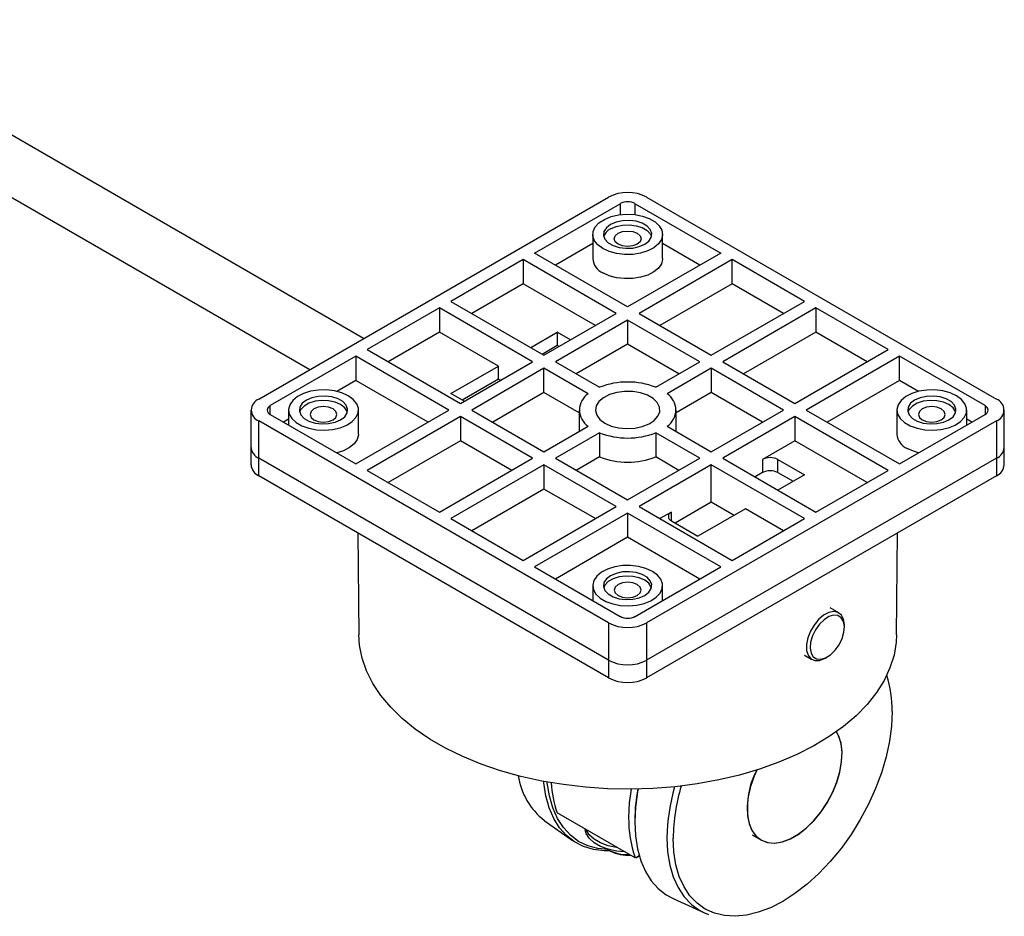
# Model space of a CAD drawing. Extents: x -1141 to 256, y 4547 to 5568.
# Drawn here: x -703 to -520, y 5181 to 5348 of the extents above; entities that cross this region are included whole.
import ezdxf

# ---------------------------------------------------------------- set-up
doc = ezdxf.new("R2010")
doc.units = 0
doc.layers.get('0').update_dxf_attribs({"linetype": 'CONTINUOUS'})

msp = doc.modelspace()

# ---------------------------------------------------------------- linework, layer by layer
at = {"color": 1, "linetype": 'CONTINUOUS'}
for p, q in [((-639.36, 5288.66), (-742.06, 5347.95)), ((-747.06, 5339.29), (-649.36, 5282.88)), ((-658.85, 5277.4), (-593.8, 5314.96)), ((-586.73, 5314.96), (-521.67, 5277.4)), ((-607.59, 5304.55), (-591.68, 5313.73)), ((-591.68, 5313.73), (-591.68, 5311.68)), ((-588.85, 5313.73), (-572.94, 5304.55)), ((-588.85, 5311.68), (-588.85, 5313.73)), ((-595.59, 5310.17), (-594.58, 5310.82)), ((-594.58, 5310.82), (-593.35, 5311.32)), ((-593.35, 5311.32), (-591.94, 5311.64)), ((-591.94, 5311.64), (-590.45, 5311.77)), ((-590.45, 5311.77), (-588.95, 5311.69)), ((-588.95, 5311.69), (-587.51, 5311.42)), ((-587.51, 5311.42), (-586.23, 5310.96)), ((-586.23, 5310.96), (-585.16, 5310.35)), ((-596.69, 5308.56), (-596.3, 5309.41)), ((-596.3, 5309.41), (-595.59, 5310.17)), ((-594.21, 5309.26), (-594.66, 5308.57)), ((-593.44, 5309.86), (-594.21, 5309.26)), ((-592.42, 5310.3), (-593.44, 5309.86)), ((-593.44, 5309.04), (-592.42, 5309.48)), ((-591.22, 5310.56), (-592.42, 5310.3)), ((-592.42, 5309.48), (-591.22, 5309.74)), ((-589.94, 5310.61), (-591.22, 5310.56)), ((-591.22, 5309.74), (-589.94, 5309.79)), ((-588.69, 5310.45), (-589.94, 5310.61)), ((-589.94, 5309.79), (-588.69, 5309.64)), ((-587.56, 5310.1), (-588.69, 5310.45)), ((-588.69, 5309.64), (-587.56, 5309.28)), ((-586.66, 5309.58), (-587.56, 5310.1)), ((-587.56, 5309.28), (-586.66, 5308.76)), ((-586.05, 5308.93), (-586.66, 5309.58)), ((-585.77, 5308.21), (-586.05, 5308.93)), ((-585.16, 5310.35), (-584.37, 5309.61)), ((-584.37, 5309.61), (-583.9, 5308.78)), ((-596.76, 5308.02), (-596.76, 5303.53)), ((-596.74, 5307.69), (-596.69, 5308.56)), ((-596.43, 5306.84), (-596.74, 5307.69)), ((-594.66, 5308.57), (-594.75, 5307.83)), ((-594.75, 5307.83), (-594.48, 5307.11)), ((-594.48, 5307.11), (-593.86, 5306.46)), ((-592.76, 5307.2), (-592.57, 5307.76)), ((-592.57, 5306.65), (-592.76, 5307.2)), ((-592.57, 5307.76), (-592.03, 5308.22)), ((-592.03, 5308.22), (-591.22, 5308.54)), ((-591.22, 5308.54), (-590.26, 5308.65)), ((-590.26, 5308.65), (-589.3, 5308.54)), ((-589.3, 5308.54), (-588.49, 5308.22)), ((-588.49, 5308.22), (-587.95, 5307.76)), ((-587.95, 5307.76), (-587.76, 5307.2)), ((-587.76, 5307.2), (-587.95, 5306.65)), ((-586.66, 5308.76), (-586.05, 5308.11)), ((-586.31, 5306.77), (-585.86, 5307.47)), ((-586.05, 5308.11), (-585.82, 5307.61)), ((-585.86, 5307.47), (-585.77, 5308.21)), ((-583.98, 5307.05), (-584.54, 5306.24)), ((-583.76, 5307.91), (-583.98, 5307.05)), ((-583.9, 5308.78), (-583.76, 5307.91)), ((-583.76, 5303.53), (-583.76, 5308.02)), ((-596.76, 5306.31), (-603.7, 5302.3)), ((-595.79, 5306.05), (-596.43, 5306.84)), ((-594.86, 5305.37), (-595.79, 5306.05)), ((-593.67, 5304.83), (-594.86, 5305.37)), ((-593.86, 5306.46), (-592.96, 5305.94)), ((-592.96, 5305.94), (-591.83, 5305.59)), ((-592.03, 5306.18), (-592.57, 5306.65)), ((-591.22, 5305.87), (-592.03, 5306.18)), ((-591.83, 5305.59), (-590.58, 5305.43)), ((-590.26, 5305.76), (-591.22, 5305.87)), ((-590.58, 5305.43), (-589.31, 5305.48)), ((-589.3, 5305.87), (-590.26, 5305.76)), ((-589.31, 5305.48), (-588.11, 5305.74)), ((-588.49, 5306.18), (-589.3, 5305.87)), ((-587.95, 5306.65), (-588.49, 5306.18)), ((-588.11, 5305.74), (-587.08, 5306.18)), ((-587.08, 5306.18), (-586.31, 5306.77)), ((-585.41, 5305.53), (-586.53, 5304.95)), ((-584.54, 5306.24), (-585.41, 5305.53)), ((-576.83, 5302.3), (-583.76, 5306.31)), ((-609.71, 5303.33), (-623.14, 5295.57)), ((-592.38, 5293.32), (-609.71, 5303.33)), ((-609.71, 5303.33), (-609.71, 5298.83)), ((-590.26, 5294.55), (-607.59, 5304.55)), ((-592.31, 5304.46), (-593.67, 5304.83)), ((-590.83, 5304.28), (-592.31, 5304.46)), ((-589.32, 5304.31), (-590.83, 5304.28)), ((-572.94, 5304.55), (-590.26, 5294.55)), ((-587.86, 5304.53), (-589.32, 5304.31)), ((-570.82, 5303.33), (-588.14, 5293.32)), ((-586.53, 5304.95), (-587.86, 5304.53)), ((-583.76, 5303.42), (-583.98, 5302.56)), ((-583.76, 5303.53), (-583.76, 5303.42)), ((-557.38, 5295.57), (-570.82, 5303.33)), ((-570.82, 5298.83), (-570.82, 5303.33)), ((-584.54, 5301.75), (-585.41, 5301.03)), ((-583.98, 5302.56), (-584.54, 5301.75)), ((-593.67, 5300.34), (-594.86, 5300.88)), ((-592.31, 5299.97), (-593.67, 5300.34)), ((-590.83, 5299.79), (-592.31, 5299.97)), ((-589.32, 5299.82), (-590.83, 5299.79)), ((-587.86, 5300.04), (-589.32, 5299.82)), ((-586.53, 5300.46), (-587.86, 5300.04)), ((-585.41, 5301.03), (-586.53, 5300.46)), ((-609.71, 5298.83), (-619.25, 5293.32)), ((-596.27, 5291.08), (-609.71, 5298.83)), ((-570.82, 5298.83), (-584.25, 5291.08)), ((-561.27, 5293.32), (-570.82, 5298.83)), ((-625.26, 5294.34), (-638.7, 5286.59)), ((-607.94, 5284.34), (-625.26, 5294.34)), ((-625.26, 5294.34), (-625.26, 5289.85)), ((-623.14, 5295.57), (-605.82, 5285.57)), ((-574.71, 5285.57), (-557.38, 5295.57)), ((-555.26, 5294.34), (-572.58, 5284.34)), ((-541.82, 5286.59), (-555.26, 5294.34)), ((-555.26, 5294.34), (-555.26, 5289.85)), ((-605.82, 5285.57), (-592.38, 5293.32)), ((-588.14, 5293.32), (-574.71, 5285.57)), ((-590.26, 5292.1), (-603.7, 5284.34)), ((-576.83, 5284.34), (-590.26, 5292.1)), ((-590.26, 5292.1), (-590.26, 5287.61)), ((-625.26, 5289.85), (-634.81, 5284.34)), ((-614.3, 5283.53), (-625.26, 5289.85)), ((-608.29, 5287), (-603.34, 5289.85)), ((-600.87, 5288.43), (-603.34, 5289.85)), ((-603.34, 5289.85), (-603.34, 5287.4)), ((-555.26, 5289.85), (-568.69, 5282.1)), ((-545.71, 5284.34), (-555.26, 5289.85)), ((-606.17, 5285.77), (-603.34, 5287.4)), ((-603.34, 5287.4), (-602.99, 5287.2)), ((-590.26, 5287.61), (-599.81, 5282.1)), ((-580.72, 5282.1), (-590.26, 5287.61)), ((-640.82, 5285.36), (-656.73, 5276.18)), ((-623.5, 5275.36), (-640.82, 5285.36)), ((-640.82, 5285.36), (-640.82, 5280.87)), ((-638.7, 5286.59), (-621.37, 5276.59)), ((-559.15, 5276.59), (-541.82, 5286.59)), ((-539.7, 5285.36), (-557.03, 5275.36)), ((-523.79, 5276.18), (-539.7, 5285.36)), ((-539.7, 5280.87), (-539.7, 5285.36)), ((-623.14, 5278.42), (-614.3, 5283.53)), ((-621.37, 5276.59), (-607.94, 5284.34)), ((-614.3, 5281.08), (-614.3, 5283.53)), ((-603.7, 5284.34), (-595.48, 5279.6)), ((-585.05, 5279.6), (-576.83, 5284.34)), ((-572.58, 5284.34), (-559.15, 5276.59)), ((-605.82, 5283.12), (-619.25, 5275.36)), ((-597.6, 5278.37), (-605.82, 5283.12)), ((-605.82, 5278.63), (-605.82, 5283.12)), ((-574.71, 5283.12), (-582.93, 5278.37)), ((-561.27, 5275.36), (-574.71, 5283.12)), ((-574.71, 5283.12), (-574.71, 5278.63)), ((-640.82, 5280.87), (-644.35, 5278.83)), ((-627.39, 5273.12), (-640.82, 5280.87)), ((-614.3, 5281.08), (-621.02, 5277.2)), ((-613.95, 5280.87), (-614.3, 5281.08)), ((-539.7, 5280.87), (-553.14, 5273.12)), ((-536.17, 5278.83), (-539.7, 5280.87)), ((-651.69, 5277.86), (-652.55, 5277.14)), ((-650.56, 5278.44), (-651.69, 5277.86)), ((-649.23, 5278.85), (-650.56, 5278.44)), ((-647.77, 5279.08), (-649.23, 5278.85)), ((-647.79, 5277.9), (-648.99, 5277.64)), ((-646.51, 5277.95), (-647.79, 5277.9)), ((-646.26, 5279.1), (-647.77, 5279.08)), ((-645.26, 5277.8), (-646.51, 5277.95)), ((-644.79, 5278.93), (-646.26, 5279.1)), ((-644.13, 5277.44), (-645.26, 5277.8)), ((-643.42, 5278.56), (-644.79, 5278.93)), ((-642.23, 5278.02), (-643.42, 5278.56)), ((-641.3, 5277.33), (-642.23, 5278.02)), ((-620.67, 5277), (-623.14, 5278.42)), ((-605.82, 5278.63), (-615.36, 5273.12)), ((-599.26, 5274.84), (-605.82, 5278.63)), ((-593.63, 5278.23), (-594.76, 5277.65)), ((-592.29, 5278.62), (-593.63, 5278.23)), ((-590.83, 5278.81), (-592.29, 5278.62)), ((-589.32, 5278.78), (-590.83, 5278.81)), ((-587.88, 5278.54), (-589.32, 5278.78)), ((-586.58, 5278.1), (-587.88, 5278.54)), ((-585.52, 5277.49), (-586.58, 5278.1)), ((-574.71, 5278.63), (-581.26, 5274.84)), ((-565.16, 5273.12), (-574.71, 5278.63)), ((-538.55, 5277.86), (-539.41, 5277.14)), ((-537.42, 5278.44), (-538.55, 5277.86)), ((-536.09, 5278.85), (-537.42, 5278.44)), ((-534.64, 5279.08), (-536.09, 5278.85)), ((-534.65, 5277.9), (-535.85, 5277.64)), ((-533.37, 5277.95), (-534.65, 5277.9)), ((-533.13, 5279.1), (-534.64, 5279.08)), ((-532.12, 5277.8), (-533.37, 5277.95)), ((-531.65, 5278.93), (-533.13, 5279.1)), ((-531, 5277.44), (-532.12, 5277.8)), ((-530.28, 5278.56), (-531.65, 5278.93)), ((-529.1, 5278.02), (-530.28, 5278.56)), ((-528.16, 5277.33), (-529.1, 5278.02)), ((-656.73, 5274.55), (-656.73, 5276.18)), ((-653.11, 5276.33), (-653.33, 5275.47)), ((-652.55, 5277.14), (-653.11, 5276.33)), ((-651.23, 5275.92), (-651.32, 5275.18)), ((-650.78, 5276.61), (-651.23, 5275.92)), ((-650.43, 5276.1), (-651.05, 5275.45)), ((-650.01, 5277.2), (-650.78, 5276.61)), ((-649.53, 5276.63), (-650.43, 5276.1)), ((-648.99, 5277.64), (-650.01, 5277.2)), ((-648.4, 5276.98), (-649.53, 5276.63)), ((-647.79, 5275.88), (-648.6, 5275.57)), ((-647.15, 5277.14), (-648.4, 5276.98)), ((-646.83, 5275.99), (-647.79, 5275.88)), ((-645.87, 5277.09), (-647.15, 5277.14)), ((-645.87, 5275.88), (-646.83, 5275.99)), ((-644.67, 5276.83), (-645.87, 5277.09)), ((-645.06, 5275.57), (-645.87, 5275.88)), ((-643.65, 5276.38), (-644.67, 5276.83)), ((-643.23, 5276.92), (-644.13, 5277.44)), ((-642.88, 5275.79), (-643.65, 5276.38)), ((-642.61, 5276.27), (-643.23, 5276.92)), ((-642.34, 5275.55), (-642.61, 5276.27)), ((-640.66, 5276.54), (-641.3, 5277.33)), ((-640.35, 5275.69), (-640.66, 5276.54)), ((-596.12, 5276.12), (-596.26, 5275.25)), ((-595.61, 5276.94), (-596.12, 5276.12)), ((-594.76, 5277.65), (-595.61, 5276.94)), ((-584.76, 5276.74), (-585.52, 5277.49)), ((-584.34, 5275.91), (-584.76, 5276.74)), ((-584.29, 5275.04), (-584.34, 5275.91)), ((-539.97, 5276.33), (-540.19, 5275.47)), ((-539.41, 5277.14), (-539.97, 5276.33)), ((-538.09, 5275.92), (-538.18, 5275.18)), ((-537.64, 5276.61), (-538.09, 5275.92)), ((-537.3, 5276.1), (-537.91, 5275.45)), ((-536.88, 5277.2), (-537.64, 5276.61)), ((-536.39, 5276.63), (-537.3, 5276.1)), ((-535.85, 5277.64), (-536.88, 5277.2)), ((-535.27, 5276.98), (-536.39, 5276.63)), ((-534.65, 5275.88), (-535.46, 5275.57)), ((-534.01, 5277.14), (-535.27, 5276.98)), ((-533.69, 5275.99), (-534.65, 5275.88)), ((-532.74, 5277.09), (-534.01, 5277.14)), ((-532.74, 5275.88), (-533.69, 5275.99)), ((-531.54, 5276.83), (-532.74, 5277.09)), ((-531.93, 5275.57), (-532.74, 5275.88)), ((-530.51, 5276.38), (-531.54, 5276.83)), ((-530.09, 5276.92), (-531, 5277.44)), ((-529.74, 5275.79), (-530.51, 5276.38)), ((-529.48, 5276.27), (-530.09, 5276.92)), ((-529.2, 5275.55), (-529.48, 5276.27)), ((-527.52, 5276.54), (-528.16, 5277.33)), ((-527.22, 5275.69), (-527.52, 5276.54)), ((-523.79, 5276.18), (-523.79, 5274.55)), ((-660.32, 5275.36), (-660.32, 5268.42)), ((-656.73, 5274.55), (-640.82, 5265.36)), ((-653.33, 5275.47), (-653.2, 5274.6)), ((-653.33, 5275.36), (-653.33, 5272.58)), ((-653.2, 5274.6), (-652.72, 5273.78)), ((-651.32, 5275.18), (-651.05, 5274.46)), ((-651.05, 5275.45), (-651.27, 5274.96)), ((-651.05, 5274.46), (-650.43, 5273.81)), ((-649.14, 5275.1), (-649.33, 5274.55)), ((-649.33, 5274.55), (-649.14, 5273.99)), ((-648.6, 5275.57), (-649.14, 5275.1)), ((-644.52, 5275.1), (-645.06, 5275.57)), ((-644.33, 5274.55), (-644.52, 5275.1)), ((-644.52, 5273.99), (-644.33, 5274.55)), ((-643.65, 5273.53), (-642.88, 5274.12)), ((-642.43, 5275.1), (-642.88, 5275.79)), ((-642.88, 5274.12), (-642.43, 5274.81)), ((-642.43, 5274.81), (-642.34, 5275.55)), ((-642.39, 5274.96), (-642.43, 5275.1)), ((-640.82, 5265.36), (-623.5, 5275.36)), ((-640.79, 5273.98), (-640.4, 5274.82)), ((-640.4, 5274.82), (-640.35, 5275.69)), ((-640.33, 5270.87), (-640.33, 5275.36)), ((-621.37, 5274.14), (-638.7, 5264.14)), ((-607.94, 5266.38), (-621.37, 5274.14)), ((-621.37, 5274.14), (-621.37, 5269.65)), ((-619.25, 5275.36), (-605.82, 5267.61)), ((-599.26, 5275.36), (-599.26, 5271.39)), ((-596.26, 5275.25), (-596.02, 5274.4)), ((-596.02, 5274.4), (-595.43, 5273.6)), ((-585.3, 5273.42), (-584.62, 5274.19)), ((-584.62, 5274.19), (-584.29, 5275.04)), ((-581.26, 5271.39), (-581.26, 5275.36)), ((-574.71, 5267.61), (-561.27, 5275.36)), ((-559.15, 5274.14), (-572.58, 5266.38)), ((-541.82, 5264.14), (-559.15, 5274.14)), ((-559.15, 5274.14), (-559.15, 5269.65)), ((-557.03, 5275.36), (-539.7, 5265.36)), ((-540.19, 5275.47), (-540.06, 5274.6)), ((-540.19, 5275.36), (-540.19, 5270.87)), ((-540.06, 5274.6), (-539.58, 5273.78)), ((-539.7, 5265.36), (-523.79, 5274.55)), ((-538.18, 5275.18), (-537.91, 5274.46)), ((-537.91, 5275.45), (-538.14, 5274.96)), ((-537.91, 5274.46), (-537.3, 5273.81)), ((-536, 5275.1), (-536.19, 5274.55)), ((-536.19, 5274.55), (-536, 5273.99)), ((-535.46, 5275.57), (-536, 5275.1)), ((-531.38, 5275.1), (-531.93, 5275.57)), ((-531.19, 5274.55), (-531.38, 5275.1)), ((-531.38, 5273.99), (-531.19, 5274.55)), ((-530.51, 5273.53), (-529.74, 5274.12)), ((-529.3, 5275.1), (-529.74, 5275.79)), ((-529.74, 5274.12), (-529.3, 5274.81)), ((-529.3, 5274.81), (-529.2, 5275.55)), ((-529.25, 5274.96), (-529.3, 5275.1)), ((-527.65, 5273.98), (-527.26, 5274.82)), ((-527.26, 5274.82), (-527.22, 5275.69)), ((-527.19, 5272.58), (-527.19, 5275.36)), ((-520.21, 5268.42), (-520.21, 5275.36)), ((-593.8, 5235.77), (-658.85, 5273.32)), ((-658.85, 5266.38), (-658.85, 5273.32)), ((-653.33, 5273.65), (-654.25, 5273.12)), ((-652.72, 5273.78), (-651.93, 5273.04)), ((-651.93, 5273.04), (-650.86, 5272.42)), ((-650.86, 5272.42), (-649.58, 5271.96)), ((-650.43, 5273.81), (-649.53, 5273.28)), ((-649.53, 5273.28), (-648.4, 5272.93)), ((-649.14, 5273.99), (-648.6, 5273.53)), ((-648.6, 5273.53), (-647.79, 5273.21)), ((-648.4, 5272.93), (-647.15, 5272.77)), ((-647.79, 5273.21), (-646.83, 5273.1)), ((-647.15, 5272.77), (-645.87, 5272.83)), ((-646.83, 5273.1), (-645.87, 5273.21)), ((-645.87, 5273.21), (-645.06, 5273.53)), ((-645.87, 5272.83), (-644.67, 5273.08)), ((-645.06, 5273.53), (-644.52, 5273.99)), ((-644.67, 5273.08), (-643.65, 5273.53)), ((-643.75, 5272.06), (-642.51, 5272.56)), ((-642.51, 5272.56), (-641.51, 5273.21)), ((-641.51, 5273.21), (-640.79, 5273.98)), ((-605.82, 5267.61), (-597.6, 5272.35)), ((-595.43, 5273.6), (-594.5, 5272.91)), ((-594.5, 5272.91), (-593.32, 5272.38)), ((-593.32, 5272.38), (-591.94, 5272.04)), ((-588.95, 5271.98), (-587.54, 5272.28)), ((-587.54, 5272.28), (-586.29, 5272.77)), ((-521.67, 5273.32), (-586.73, 5235.77)), ((-586.29, 5272.77), (-585.3, 5273.42)), ((-582.93, 5272.35), (-574.71, 5267.61)), ((-539.58, 5273.78), (-538.79, 5273.04)), ((-538.79, 5273.04), (-537.72, 5272.42)), ((-537.72, 5272.42), (-536.44, 5271.96)), ((-537.3, 5273.81), (-536.39, 5273.28)), ((-536.39, 5273.28), (-535.27, 5272.93)), ((-536, 5273.99), (-535.46, 5273.53)), ((-535.46, 5273.53), (-534.65, 5273.21)), ((-535.27, 5272.93), (-534.01, 5272.77)), ((-534.65, 5273.21), (-533.69, 5273.1)), ((-534.01, 5272.77), (-532.74, 5272.83)), ((-533.69, 5273.1), (-532.74, 5273.21)), ((-532.74, 5273.21), (-531.93, 5273.53)), ((-532.74, 5272.83), (-531.54, 5273.08)), ((-531.93, 5273.53), (-531.38, 5273.99)), ((-531.54, 5273.08), (-530.51, 5273.53)), ((-530.61, 5272.06), (-529.37, 5272.56)), ((-529.37, 5272.56), (-528.37, 5273.21)), ((-528.37, 5273.21), (-527.65, 5273.98)), ((-526.27, 5273.12), (-527.19, 5273.65)), ((-521.67, 5273.32), (-521.67, 5266.38)), ((-649.58, 5271.96), (-648.14, 5271.69)), ((-648.14, 5271.69), (-646.64, 5271.61)), ((-646.64, 5271.61), (-645.15, 5271.74)), ((-645.15, 5271.74), (-643.75, 5272.06)), ((-640.33, 5270.76), (-640.55, 5269.9)), ((-640.33, 5270.87), (-640.33, 5270.76)), ((-595.48, 5271.13), (-603.7, 5266.38)), ((-595.48, 5271.13), (-595.48, 5266.64)), ((-591.94, 5272.04), (-590.45, 5271.9)), ((-590.45, 5271.9), (-588.95, 5271.98)), ((-576.83, 5266.38), (-585.05, 5271.13)), ((-585.05, 5271.13), (-585.05, 5266.64)), ((-536.44, 5271.96), (-535.01, 5271.69)), ((-535.01, 5271.69), (-533.5, 5271.61)), ((-533.5, 5271.61), (-532.01, 5271.74)), ((-532.01, 5271.74), (-530.61, 5272.06)), ((-641.11, 5269.09), (-641.97, 5268.38)), ((-640.55, 5269.9), (-641.11, 5269.09)), ((-621.37, 5269.65), (-634.81, 5261.89)), ((-611.83, 5264.14), (-621.37, 5269.65)), ((-559.15, 5269.65), (-565.16, 5266.18)), ((-545.71, 5261.89), (-559.15, 5269.65)), ((-660.32, 5268.42), (-660.32, 5265.16)), ((-643.1, 5267.8), (-644.35, 5267.4)), ((-641.97, 5268.38), (-643.1, 5267.8)), ((-537.11, 5267.68), (-538.29, 5268.22)), ((-536.17, 5267.4), (-537.11, 5267.68)), ((-520.21, 5265.16), (-520.21, 5268.42)), ((-593.8, 5228.83), (-658.85, 5266.38)), ((-658.85, 5263.12), (-658.85, 5266.38)), ((-625.26, 5256.38), (-607.94, 5266.38)), ((-605.82, 5265.16), (-623.14, 5255.16)), ((-592.38, 5257.4), (-605.82, 5265.16)), ((-605.82, 5265.16), (-605.82, 5260.67)), ((-603.7, 5266.38), (-590.26, 5258.63)), ((-595.48, 5266.64), (-599.81, 5264.14)), ((-590.26, 5258.63), (-576.83, 5266.38)), ((-574.71, 5265.16), (-588.14, 5257.4)), ((-521.67, 5266.38), (-586.73, 5228.83)), ((-580.72, 5264.14), (-585.05, 5266.64)), ((-557.38, 5255.16), (-574.71, 5265.16)), ((-574.71, 5258.22), (-574.71, 5265.16)), ((-572.58, 5266.38), (-555.26, 5256.38)), ((-565.16, 5266.18), (-565.16, 5263.73)), ((-562.33, 5266.18), (-557.38, 5263.32)), ((-562.33, 5263.73), (-562.33, 5266.18)), ((-521.67, 5266.38), (-521.67, 5263.12)), ((-593.8, 5225.56), (-658.85, 5263.12)), ((-638.7, 5264.14), (-625.26, 5256.38)), ((-521.67, 5263.12), (-586.73, 5225.56)), ((-565.16, 5263.73), (-566.57, 5262.91)), ((-562.33, 5263.73), (-559.5, 5262.1)), ((-557.38, 5263.32), (-562.33, 5260.46)), ((-555.26, 5256.38), (-541.82, 5264.14)), ((-605.82, 5260.67), (-619.25, 5252.91)), ((-596.27, 5255.16), (-605.82, 5260.67)), ((-574.71, 5258.22), (-581.42, 5254.34)), ((-570.46, 5255.77), (-574.71, 5258.22)), ((-609.71, 5247.4), (-592.38, 5257.4)), ((-590.26, 5256.18), (-607.59, 5246.18)), ((-572.94, 5246.18), (-590.26, 5256.18)), ((-590.26, 5256.18), (-590.26, 5251.69)), ((-588.14, 5257.4), (-570.82, 5247.4)), ((-582.13, 5256.38), (-584.25, 5255.16)), ((-582.13, 5254.75), (-582.13, 5256.38)), ((-568.34, 5256.99), (-577.18, 5251.89)), ((-561.27, 5252.91), (-568.34, 5256.99)), ((-623.14, 5255.16), (-609.71, 5247.4)), ((-582.13, 5254.75), (-577.18, 5251.89)), ((-570.82, 5247.4), (-557.38, 5255.16)), ((-640.46, 5252.5), (-640.26, 5233.54)), ((-540.26, 5233.54), (-540.06, 5252.5)), ((-590.26, 5251.69), (-603.7, 5243.93)), ((-576.83, 5243.93), (-590.26, 5251.69)), ((-607.59, 5246.18), (-591.68, 5236.99)), ((-595.12, 5245.2), (-595.98, 5244.49)), ((-593.99, 5245.78), (-595.12, 5245.2)), ((-592.66, 5246.19), (-593.99, 5245.78)), ((-592.42, 5244.99), (-593.44, 5244.54)), ((-591.2, 5246.42), (-592.66, 5246.19)), ((-591.22, 5245.25), (-592.42, 5244.99)), ((-589.94, 5245.3), (-591.22, 5245.25)), ((-589.7, 5246.45), (-591.2, 5246.42)), ((-588.69, 5245.14), (-589.94, 5245.3)), ((-588.22, 5246.27), (-589.7, 5246.45)), ((-588.85, 5236.99), (-572.94, 5246.18)), ((-587.56, 5244.79), (-588.69, 5245.14)), ((-586.85, 5245.9), (-588.22, 5246.27)), ((-586.66, 5244.26), (-587.56, 5244.79)), ((-585.67, 5245.36), (-586.85, 5245.9)), ((-584.73, 5244.68), (-585.67, 5245.36)), ((-596.54, 5243.68), (-596.76, 5242.82)), ((-595.98, 5244.49), (-596.54, 5243.68)), ((-594.66, 5243.26), (-594.75, 5242.52)), ((-594.21, 5243.95), (-594.66, 5243.26)), ((-593.86, 5243.45), (-594.48, 5242.8)), ((-593.44, 5244.54), (-594.21, 5243.95)), ((-592.96, 5243.97), (-593.86, 5243.45)), ((-591.83, 5244.32), (-592.96, 5243.97)), ((-592.03, 5242.91), (-592.57, 5242.44)), ((-591.22, 5243.22), (-592.03, 5242.91)), ((-590.58, 5244.48), (-591.83, 5244.32)), ((-590.26, 5243.33), (-591.22, 5243.22)), ((-589.31, 5244.43), (-590.58, 5244.48)), ((-589.3, 5243.22), (-590.26, 5243.33)), ((-588.11, 5244.17), (-589.31, 5244.43)), ((-588.49, 5242.91), (-589.3, 5243.22)), ((-587.95, 5242.44), (-588.49, 5242.91)), ((-587.08, 5243.73), (-588.11, 5244.17)), ((-586.31, 5243.14), (-587.08, 5243.73)), ((-586.05, 5243.62), (-586.66, 5244.26)), ((-585.86, 5242.44), (-586.31, 5243.14)), ((-585.77, 5242.89), (-586.05, 5243.62)), ((-585.86, 5242.15), (-585.77, 5242.89)), ((-584.09, 5243.89), (-584.73, 5244.68)), ((-583.79, 5243.03), (-584.09, 5243.89)), ((-583.83, 5242.16), (-583.79, 5243.03)), ((-596.76, 5242.82), (-596.63, 5241.95)), ((-596.76, 5242.71), (-596.76, 5239.93)), ((-596.63, 5241.95), (-596.15, 5241.12)), ((-596.15, 5241.12), (-595.36, 5240.38)), ((-594.75, 5242.52), (-594.48, 5241.8)), ((-594.48, 5242.8), (-594.71, 5242.3)), ((-594.48, 5241.8), (-593.86, 5241.15)), ((-593.86, 5241.15), (-592.96, 5240.63)), ((-592.57, 5242.44), (-592.76, 5241.89)), ((-592.76, 5241.89), (-592.57, 5241.34)), ((-592.57, 5241.34), (-592.03, 5240.87)), ((-588.49, 5240.87), (-587.95, 5241.34)), ((-587.76, 5241.89), (-587.95, 5242.44)), ((-587.95, 5241.34), (-587.76, 5241.89)), ((-587.08, 5240.87), (-586.31, 5241.46)), ((-586.31, 5241.46), (-585.86, 5242.15)), ((-585.82, 5242.3), (-585.86, 5242.44)), ((-584.94, 5240.55), (-584.22, 5241.32)), ((-584.22, 5241.32), (-583.83, 5242.16)), ((-583.76, 5239.93), (-583.76, 5242.71)), ((-595.36, 5240.38), (-594.29, 5239.76)), ((-594.29, 5239.76), (-593.01, 5239.31)), ((-593.01, 5239.31), (-591.58, 5239.03)), ((-592.96, 5240.63), (-591.83, 5240.27)), ((-592.03, 5240.87), (-591.22, 5240.56)), ((-591.83, 5240.27), (-590.58, 5240.12)), ((-591.22, 5240.56), (-590.26, 5240.45)), ((-590.58, 5240.12), (-589.31, 5240.17)), ((-590.26, 5240.45), (-589.3, 5240.56)), ((-589.31, 5240.17), (-588.11, 5240.43)), ((-589.3, 5240.56), (-588.49, 5240.87)), ((-588.58, 5239.08), (-587.18, 5239.4)), ((-588.11, 5240.43), (-587.08, 5240.87)), ((-587.18, 5239.4), (-585.94, 5239.9)), ((-585.94, 5239.9), (-584.94, 5240.55)), ((-591.58, 5239.03), (-590.07, 5238.96)), ((-590.07, 5238.96), (-588.58, 5239.08)), ((-552.85, 5237.7), (-553.81, 5237.2)), ((-551.94, 5237.88), (-552.85, 5237.7)), ((-550.99, 5237.65), (-552.61, 5238.58)), ((-551.14, 5237.72), (-551.94, 5237.88)), ((-550.51, 5237.23), (-551.14, 5237.72)), ((-593.8, 5235.77), (-593.8, 5228.83)), ((-586.73, 5235.77), (-586.73, 5228.83)), ((-554.75, 5236.4), (-555.6, 5235.38)), ((-553.81, 5237.2), (-554.75, 5236.4)), ((-553.74, 5236.37), (-554.6, 5235.54)), ((-552.84, 5236.94), (-553.74, 5236.37)), ((-551.96, 5237.2), (-552.84, 5236.94)), ((-551.17, 5237.13), (-551.96, 5237.2)), ((-550.55, 5236.74), (-551.17, 5237.13)), ((-550.13, 5236.05), (-550.55, 5236.74)), ((-550.11, 5236.46), (-550.51, 5237.23)), ((-549.96, 5235.12), (-550.13, 5236.05)), ((-549.96, 5235.45), (-550.11, 5236.46)), ((-556.28, 5234.21), (-556.77, 5232.97)), ((-555.6, 5235.38), (-556.28, 5234.21)), ((-555.33, 5234.5), (-555.89, 5233.36)), ((-554.6, 5235.54), (-555.33, 5234.5)), ((-550.38, 5232.86), (-550.05, 5234.03)), ((-550.05, 5234.03), (-549.96, 5235.12)), ((-549.96, 5235.36), (-549.96, 5235.45)), ((-549.96, 5234.95), (-549.96, 5235.36)), ((-640.13, 5231.61), (-640.26, 5233.54)), ((-556.77, 5232.97), (-557, 5231.75)), ((-556.23, 5232.19), (-556.32, 5231.1)), ((-555.89, 5233.36), (-556.23, 5232.19)), ((-550.94, 5231.72), (-550.38, 5232.86)), ((-540.33, 5232.21), (-540.72, 5229.8)), ((-540.26, 5233.54), (-540.33, 5232.21)), ((-639.65, 5229.2), (-640.13, 5231.61)), ((-557, 5231.75), (-556.98, 5230.65)), ((-556.98, 5230.65), (-556.7, 5229.75)), ((-556.32, 5231.1), (-556.15, 5230.17)), ((-556.15, 5230.17), (-555.73, 5229.48)), ((-552.54, 5229.85), (-551.68, 5230.69)), ((-551.68, 5230.69), (-550.94, 5231.72)), ((-638.82, 5226.83), (-639.65, 5229.2)), ((-593.8, 5228.83), (-593.8, 5225.56)), ((-586.73, 5228.83), (-586.73, 5225.56)), ((-557.36, 5229.77), (-555.99, 5228.98)), ((-556.7, 5229.75), (-556.18, 5229.11)), ((-556.18, 5229.11), (-555.46, 5228.79)), ((-555.73, 5229.48), (-555.11, 5229.09)), ((-555.46, 5228.79), (-554.6, 5228.8)), ((-555.11, 5229.09), (-554.32, 5229.02)), ((-554.6, 5228.8), (-553.65, 5229.14)), ((-554.32, 5229.02), (-553.44, 5229.28)), ((-553.65, 5229.14), (-553.49, 5229.23)), ((-553.49, 5229.23), (-553.14, 5229.44)), ((-553.44, 5229.28), (-552.54, 5229.85)), ((-540.72, 5229.8), (-541.47, 5227.42)), ((-637.65, 5224.51), (-638.82, 5226.83)), ((-541.47, 5227.42), (-542.55, 5225.09)), ((-542.55, 5225.09), (-543.97, 5222.81)), ((-636.15, 5222.26), (-637.65, 5224.51)), ((-543.97, 5222.81), (-545.71, 5220.62)), ((-634.33, 5220.08), (-636.15, 5222.26)), ((-632.2, 5218), (-634.33, 5220.08)), ((-545.71, 5220.62), (-547.77, 5218.51)), ((-541.04, 5219.28), (-541.17, 5216.57)), ((-629.77, 5216.03), (-632.2, 5218)), ((-547.77, 5218.51), (-550.12, 5216.51)), ((-627.07, 5214.18), (-629.77, 5216.03)), ((-550.12, 5216.51), (-552.76, 5214.63)), ((-551, 5214.74), (-551.42, 5215.55)), ((-550.99, 5214.72), (-551.42, 5215.55)), ((-551.02, 5214.79), (-551.42, 5215.54)), ((-541.17, 5216.57), (-541.56, 5213.75)), ((-624.11, 5212.47), (-627.07, 5214.18)), ((-552.76, 5214.63), (-555.65, 5212.89)), ((-550.58, 5213.38), (-551.02, 5214.79)), ((-550.57, 5213.33), (-551, 5214.74)), ((-550.56, 5213.3), (-550.99, 5214.72)), ((-541.56, 5213.75), (-542.19, 5210.85)), ((-620.91, 5210.91), (-624.11, 5212.47)), ((-555.65, 5212.89), (-558.8, 5211.29)), ((-550.39, 5211.78), (-550.58, 5213.38)), ((-550.39, 5211.72), (-550.57, 5213.33)), ((-550.39, 5211.69), (-550.56, 5213.3)), ((-550.46, 5210.01), (-550.39, 5211.78)), ((-617.49, 5209.51), (-620.91, 5210.91)), ((-558.8, 5211.29), (-562.16, 5209.85)), ((-550.79, 5208.04), (-550.46, 5209.91)), ((-550.78, 5208.07), (-550.46, 5209.95)), ((-550.77, 5208.14), (-550.46, 5210.01)), ((-550.46, 5209.95), (-550.39, 5211.72)), ((-550.46, 5209.91), (-550.39, 5211.69)), ((-542.19, 5210.85), (-543.06, 5207.9)), ((-613.89, 5208.28), (-617.49, 5209.51)), ((-610.12, 5207.23), (-613.89, 5208.28)), ((-565.72, 5208.57), (-569.45, 5207.48)), ((-566.24, 5208.4), (-566.75, 5207.25)), ((-566.23, 5208.41), (-566.71, 5207.35)), ((-562.16, 5209.85), (-565.72, 5208.57)), ((-551.35, 5206.14), (-550.78, 5208.07)), ((-551.33, 5206.21), (-550.77, 5208.14)), ((-606.21, 5206.36), (-610.12, 5207.23)), ((-602.19, 5205.69), (-606.21, 5206.36)), ((-605.85, 5206.02), (-605.88, 5206.3)), ((-573.32, 5206.56), (-577.32, 5205.84)), ((-569.45, 5207.48), (-573.32, 5206.56)), ((-566.75, 5207.25), (-567.43, 5205.32)), ((-566.71, 5207.35), (-567.39, 5205.41)), ((-551.36, 5206.1), (-550.79, 5208.04)), ((-543.06, 5207.9), (-544.17, 5204.96)), ((-605.48, 5203.6), (-605.85, 5206.02)), ((-605.2, 5206.02), (-605.21, 5206.18)), ((-604.81, 5203.6), (-605.2, 5206.02)), ((-598.08, 5205.21), (-602.19, 5205.69)), ((-593.92, 5204.93), (-598.08, 5205.21)), ((-589.74, 5204.86), (-593.92, 5204.93)), ((-589.63, 5204.86), (-589.96, 5202.29)), ((-585.56, 5204.98), (-589.74, 5204.86)), ((-588.32, 5204.88), (-588.42, 5204.34)), ((-581.41, 5205.31), (-585.56, 5204.98)), ((-577.32, 5205.84), (-581.41, 5205.31)), ((-567.43, 5205.32), (-567.87, 5203.41)), ((-567.39, 5205.41), (-567.84, 5203.5)), ((-552.16, 5204.18), (-551.36, 5206.1)), ((-552.14, 5204.22), (-551.35, 5206.14)), ((-552.12, 5204.28), (-551.33, 5206.21)), ((-544.17, 5204.96), (-545.49, 5202.04)), ((-604.86, 5201.39), (-605.48, 5203.6)), ((-604.19, 5201.39), (-604.81, 5203.6)), ((-588.42, 5204.34), (-588.79, 5201.5)), ((-567.87, 5203.41), (-568.06, 5201.58)), ((-567.84, 5203.5), (-568.05, 5201.67)), ((-553.16, 5202.31), (-552.16, 5204.18)), ((-553.14, 5202.35), (-552.14, 5204.22)), ((-553.11, 5202.41), (-552.12, 5204.28)), ((-604.01, 5199.41), (-604.86, 5201.39)), ((-603.31, 5199.42), (-604.19, 5201.39)), ((-589.96, 5202.29), (-590.08, 5199.57)), ((-588.79, 5201.5), (-588.92, 5198.76)), ((-568.06, 5201.58), (-567.99, 5199.89)), ((-568.05, 5201.67), (-568, 5199.97)), ((-554.33, 5200.56), (-553.16, 5202.31)), ((-554.31, 5200.59), (-553.14, 5202.35)), ((-554.28, 5200.65), (-553.11, 5202.41)), ((-545.49, 5202.04), (-547.01, 5199.19)), ((-605.76, 5199.03), (-600.54, 5195.32)), ((-602.93, 5197.68), (-604.01, 5199.41)), ((-588.87, 5192.1), (-603.37, 5200.47)), ((-602.21, 5197.71), (-603.31, 5199.42)), ((-588.92, 5199.14), (-588.92, 5198.76)), ((-568, 5199.97), (-567.69, 5198.45)), ((-567.99, 5199.89), (-567.68, 5198.38)), ((-557.07, 5197.59), (-555.65, 5198.97)), ((-557.04, 5197.61), (-555.62, 5199)), ((-557, 5197.65), (-555.58, 5199.05)), ((-555.65, 5198.97), (-554.33, 5200.56)), ((-555.62, 5199), (-554.31, 5200.59)), ((-555.58, 5199.05), (-554.28, 5200.65)), ((-547.01, 5199.19), (-548.72, 5196.45)), ((-601.63, 5196.22), (-602.93, 5197.68)), ((-600.89, 5196.27), (-602.21, 5197.71)), ((-598, 5196.62), (-598.25, 5197.52)), ((-598, 5197.28), (-598.06, 5197.41)), ((-597.41, 5196.37), (-598, 5197.28)), ((-588.92, 5198.76), (-588.79, 5196.17)), ((-567.69, 5198.45), (-567.15, 5197.15)), ((-567.68, 5198.42), (-567.13, 5197.13)), ((-567.68, 5198.38), (-567.12, 5197.1)), ((-567.15, 5197.15), (-566.37, 5196.12)), ((-567.13, 5197.13), (-566.35, 5196.1)), ((-567.12, 5197.1), (-566.33, 5196.07)), ((-558.55, 5196.45), (-557.07, 5197.59)), ((-558.52, 5196.47), (-557.04, 5197.61)), ((-558.48, 5196.51), (-557, 5197.65)), ((-600.13, 5195.05), (-601.63, 5196.22)), ((-599.38, 5195.13), (-600.89, 5196.27)), ((-597.41, 5195.72), (-598, 5196.62)), ((-596.5, 5195.55), (-597.41, 5196.37)), ((-596.5, 5194.9), (-597.41, 5195.72)), ((-595.32, 5194.87), (-596.5, 5195.55)), ((-588.79, 5196.17), (-588.42, 5193.76)), ((-582.95, 5195.81), (-582.82, 5193.19)), ((-581.67, 5193.19), (-581.8, 5195.75)), ((-567.1, 5196.36), (-565.47, 5195.42)), ((-567.1, 5196.36), (-565.47, 5195.42)), ((-566.37, 5196.12), (-565.39, 5195.37)), ((-566.35, 5196.1), (-565.37, 5195.36)), ((-566.33, 5196.07), (-565.34, 5195.35)), ((-565.39, 5195.37), (-564.23, 5194.94)), ((-565.37, 5195.36), (-564.21, 5194.94)), ((-565.34, 5195.35), (-564.17, 5194.93)), ((-561.52, 5195.06), (-560.05, 5195.6)), ((-561.49, 5195.07), (-560.02, 5195.62)), ((-561.45, 5195.08), (-559.97, 5195.64)), ((-560.05, 5195.6), (-558.55, 5196.45)), ((-560.02, 5195.62), (-558.52, 5196.47)), ((-559.97, 5195.64), (-558.48, 5196.51)), ((-548.72, 5196.45), (-550.58, 5193.85)), ((-598.46, 5194.18), (-600.13, 5195.05)), ((-597.67, 5194.31), (-599.38, 5195.13)), ((-596.62, 5193.63), (-598.46, 5194.18)), ((-595.81, 5193.8), (-597.67, 5194.31)), ((-594.64, 5193.4), (-596.62, 5193.63)), ((-595.32, 5194.21), (-596.5, 5194.9)), ((-593.93, 5193.62), (-595.81, 5193.8)), ((-593.91, 5194.34), (-595.32, 5194.87)), ((-593.91, 5193.68), (-595.32, 5194.21)), ((-592.34, 5193.99), (-593.91, 5194.34)), ((-592.34, 5193.33), (-593.91, 5193.68)), ((-593.8, 5193.55), (-593.44, 5193.34)), ((-592.06, 5193.95), (-592.34, 5193.99)), ((-588.42, 5193.76), (-587.8, 5191.54)), ((-564.23, 5194.94), (-562.93, 5194.84)), ((-564.21, 5194.94), (-562.9, 5194.84)), ((-564.17, 5194.93), (-562.87, 5194.84)), ((-562.93, 5194.84), (-561.52, 5195.06)), ((-562.9, 5194.84), (-561.49, 5195.07)), ((-562.87, 5194.84), (-561.45, 5195.08)), ((-550.58, 5193.85), (-552.58, 5191.42)), ((-593.55, 5193.4), (-594.64, 5193.4)), ((-590.74, 5193.18), (-592.34, 5193.33)), ((-588.75, 5192.09), (-588.1, 5192.47)), ((-588.57, 5192.28), (-588.12, 5192.54)), ((-582.82, 5193.19), (-582.42, 5190.75)), ((-581.29, 5190.81), (-581.67, 5193.19)), ((-587.8, 5191.54), (-586.95, 5189.56)), ((-582.42, 5190.75), (-581.77, 5188.52)), ((-580.66, 5188.64), (-581.29, 5190.81)), ((-552.58, 5191.42), (-554.69, 5189.19)), ((-586.95, 5189.56), (-585.87, 5187.83)), ((-581.77, 5188.52), (-580.88, 5186.54)), ((-579.78, 5186.71), (-580.66, 5188.64)), ((-554.69, 5189.19), (-556.89, 5187.19)), ((-585.87, 5187.83), (-584.57, 5186.37)), ((-584.57, 5186.37), (-583.07, 5185.2)), ((-580.88, 5186.54), (-579.74, 5184.82)), ((-578.68, 5185.04), (-579.78, 5186.71)), ((-556.89, 5187.19), (-559.14, 5185.45)), ((-583.07, 5185.2), (-581.82, 5184.51)), ((-581.82, 5184.51), (-575.99, 5181.85)), ((-579.74, 5184.82), (-578.39, 5183.4)), ((-577.35, 5183.65), (-578.68, 5185.04)), ((-559.14, 5185.45), (-561.42, 5183.98)), ((-578.39, 5183.4), (-576.83, 5182.28)), ((-575.83, 5182.56), (-577.35, 5183.65)), ((-574.13, 5181.78), (-575.83, 5182.56)), ((-563.7, 5182.81), (-565.96, 5181.96)), ((-561.42, 5183.98), (-563.7, 5182.81)), ((-576.83, 5182.28), (-575.99, 5181.85)), ((-575.99, 5181.85), (-575.35, 5181.63)), ((-575.99, 5181.85), (-575.23, 5181.54)), ((-572.26, 5181.33), (-574.13, 5181.78)), ((-570.26, 5181.21), (-572.26, 5181.33)), ((-568.15, 5181.42), (-570.26, 5181.21)), ((-565.96, 5181.96), (-568.15, 5181.42))]:
    msp.add_line(p, q, dxfattribs=at)
for centre, radius, start, end in [((-590.26, 5308.14), 7.69, 62.6097, 117.3904), ((-590.26, 5311.01), 3.07, 62.6096, 117.3904), ((-592.43, 5306.87), 2.4, 115.1047, 161.9795), ((-593.6, 5303.79), 3.17, -175.3046, -113.3753), ((-590.26, 5266.09), 14.48, 68.8871, 111.1129), ((-595.61, 5275.36), 3.61, 123.3962, -123.3961), ((-584.91, 5275.36), 3.61, -56.6038, 56.6039), ((-658.08, 5275.36), 2.18, 110.7833, -110.7833), ((-656.42, 5275.36), 0.873, 110.7833, -110.7833), ((-524.1, 5275.36), 0.873, -69.2174, 69.2168), ((-522.45, 5275.36), 2.18, -69.2165, 69.2164), ((-590.26, 5284.63), 14.48, -111.1129, -68.8871), ((-537.03, 5271.13), 3.17, -175.3041, -113.3759), ((-657.81, 5268.67), 2.51, -174.3051, -114.3747), ((-522.71, 5268.67), 2.51, -65.6258, -5.6942), ((-657.81, 5265.41), 2.51, -174.3051, -114.3747), ((-590.26, 5280.14), 14.48, -111.1129, -68.8871), ((-563.75, 5263.45), 3.07, 62.6098, 117.3901), ((-522.71, 5265.41), 2.51, -65.6258, -5.6942), ((-563.75, 5261), 3.07, 62.6098, 117.3901), ((-581.82, 5255.56), 0.873, 110.7838, -110.7834), ((-590.26, 5242.59), 7.69, -117.3903, -62.6097), ((-590.26, 5239.72), 3.07, -117.3906, -62.6093), ((-590.26, 5235.65), 7.69, -117.3903, -62.6097), ((-590.26, 5232.38), 7.69, -117.3903, -62.6097), ((-561.97, 5219.58), 20.92, -0.8289, 17.9804), ((-553.33, 5201.43), 14.67, 151.6058, -168.1502), ((-597.51, 5209.47), 13.3, -170.8777, -128.313), ((-583.98, 5207.37), 20.57, -176.3369, -160.4186), ((-556.19, 5198.99), 32.73, 169.6451, 179.7413), ((-546.89, 5195.34), 36.06, 163.9781, 179.255), ((-546.43, 5195.28), 35.37, 163.3103, 179.2287), ((-568.59, 5199.23), 21.49, 179.0976, -160.6358), ((-590.4, 5199.76), 7.07, -121.6407, -86.0946), ((-590.31, 5199.36), 6.78, -117.5283, -85.0921)]:
    msp.add_arc(centre, radius, start, end, dxfattribs=at)

doc.saveas('drawing.dxf')
